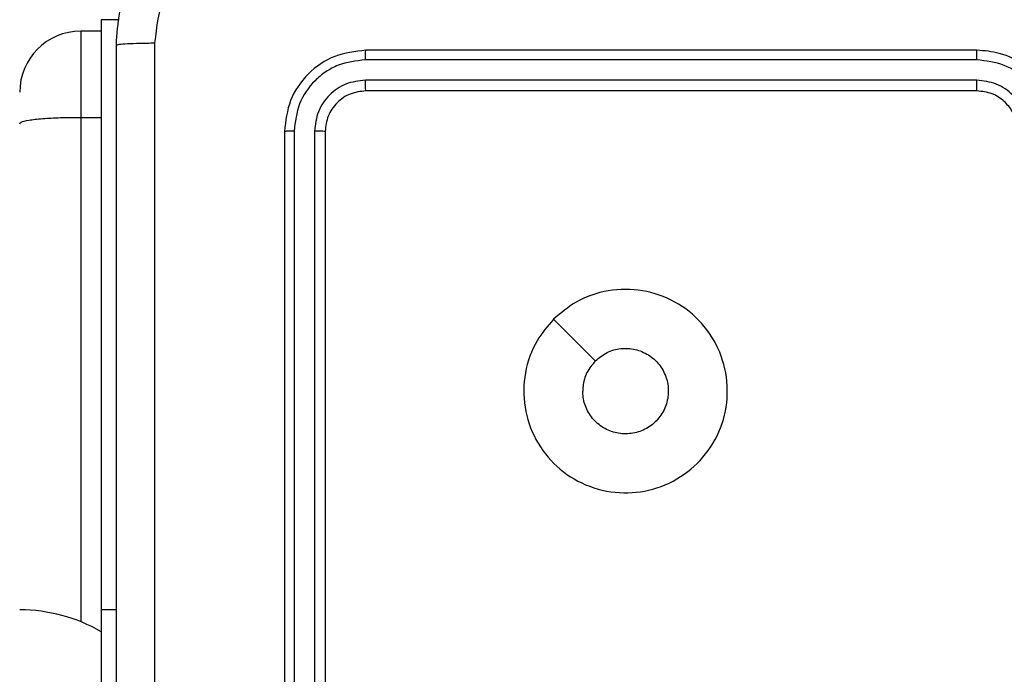
# Model space of a CAD drawing. Units: millimetres. Extents: x -4088 to -1545, y -1431 to -23.
# Drawn here: x -3113 to -3109, y -876 to -873 of the extents above; entities that cross this region are included whole.
import ezdxf

# ---------------------------------------------------------------- set-up
doc = ezdxf.new("R2010")
doc.units = ezdxf.units.MM
doc.header["$LTSCALE"] = 20
doc.layers.add('VP-EQ', color=7, linetype='Continuous', true_color=0x8a3492)

# ---------------------------------------------------------------- blocks, each defined once
blk = doc.blocks.new('WD1418-1S1')
at = {"color": 7, "linetype": 'Continuous', "lineweight": 25}
for p, q in [((3817.666, 3084.0409), (3817.666, 3081.1409)), ((3817.666, 3083.9843), (3817.5659, 3083.9843)), ((3821.966, 3083.8909), (3818.9659, 3083.8909)), ((3821.9656, 3083.8434), (3818.9636, 3083.8435)), ((3821.9656, 3083.7433), (3818.9636, 3083.7434)), ((3821.966, 3083.6909), (3818.9659, 3083.6909)), ((3817.5659, 3083.561), (3817.666, 3083.561)), ((3818.566, 3083.4909), (3818.566, 3080.4909)), ((3818.6134, 3083.4932), (3818.6135, 3080.4912)), ((3818.7134, 3083.4932), (3818.7135, 3080.4912)), ((3818.766, 3083.4909), (3818.766, 3080.4909)), ((3819.8876, 3082.5692), (3820.0924, 3082.3644)), ((3817.7409, 3081.1409), (3817.666, 3081.1409)), ((3817.666, 3081.1409), (3817.666, 3080.1409))]:
    blk.add_line(p, q, dxfattribs=at)
at = {"color": 8, "linetype": 'Continuous', "lineweight": 25}
for p, q in [((3817.7538, 3084.0409), (3817.666, 3084.0409)), ((3817.5659, 3083.9843), (3817.5659, 3083.561)), ((3817.5659, 3083.561), (3817.5659, 3081.0825))]:
    blk.add_line(p, q, dxfattribs=at)
at = {"color": 7, "linetype": 'Continuous', "lineweight": 25}
for centre, radius, start, end in [((3817.566, 3083.6843), 0.3, 90, 180), ((3817.266, 3080.3409), 0.8, 60, 90)]:
    blk.add_arc(centre, radius, start, end, dxfattribs=at)
for points, knots in [([(3817.7409, 3083.9159), (3817.7442, 3083.9703), (3817.7506, 3084.0779), (3817.8154, 3084.2781), (3817.9609, 3084.4958), (3818.1786, 3084.6413), (3818.3788, 3084.7062), (3818.4864, 3084.7126), (3818.541, 3084.7159)], [0, 0, 0, 0, 0.130361, 0.257312, 0.499977, 0.742416, 0.869458, 1, 1, 1, 1]), ([(3818.5302, 3084.5282), (3818.4515, 3084.5189), (3818.2941, 3084.5005), (3818.0948, 3084.362), (3817.9558, 3084.1628), (3817.9377, 3084.0053), (3817.9286, 3083.9266)], [0, 0, 0, 0, 0.250033, 0.499939, 0.750047, 1, 1, 1, 1]), ([(3817.7409, 3083.9159), (3817.7438, 3083.9172), (3817.7494, 3083.9199), (3817.7921, 3083.9234), (3817.8539, 3083.9259), (3817.9037, 3083.9263), (3817.9286, 3083.9266)], [0, 0, 0, 0, 0.250411, 0.500184, 0.749926, 1, 1, 1, 1]), ([(3817.7409, 3075.8659), (3817.7409, 3076.7598), (3817.7409, 3078.548), (3817.7409, 3081.2337), (3817.7409, 3083.0219), (3817.7409, 3083.9159)], [0, 0, 0, 0, 0.333296, 0.666701, 1, 1, 1, 1]), ([(3817.9286, 3083.9266), (3817.9287, 3083.0301), (3817.9287, 3081.2372), (3817.9287, 3078.5445), (3817.9287, 3076.7516), (3817.9286, 3075.8551)], [0, 0, 0, 0, 0.3333365, 0.6666635, 1, 1, 1, 1]), ([(3818.9659, 3083.8909), (3818.9136, 3083.8848), (3818.8088, 3083.8728), (3818.6766, 3083.7804), (3818.5839, 3083.6481), (3818.572, 3083.5433), (3818.566, 3083.4909)], [0, 0, 0, 0, 0.249888, 0.499843, 0.749858, 1, 1, 1, 1]), ([(3818.9636, 3083.8435), (3818.9636, 3083.8505), (3818.9637, 3083.8645), (3818.9644, 3083.88), (3818.9652, 3083.8892), (3818.9657, 3083.8903), (3818.9659, 3083.8909)], [0, 0, 0, 0, 0.27967, 0.559197, 0.779149, 1, 1, 1, 1]), ([(3821.9656, 3083.8434), (3821.9656, 3083.8497), (3821.9656, 3083.8622), (3821.9657, 3083.8779), (3821.9658, 3083.8887), (3821.9659, 3083.8901), (3821.966, 3083.8909)], [0, 0, 0, 0, 0.250245, 0.5, 0.750191, 1, 1, 1, 1]), ([(3822.366, 3083.4909), (3822.3633, 3083.5259), (3822.3582, 3083.5934), (3822.32, 3083.6844), (3822.2678, 3083.7582), (3822.19, 3083.8284), (3822.0876, 3083.8809), (3822.0032, 3083.8878), (3821.966, 3083.8909)], [0, 0, 0, 0, 0.167291, 0.322549, 0.465844, 0.597044, 0.822464, 1, 1, 1, 1]), ([(3818.9636, 3083.8435), (3818.9177, 3083.8383), (3818.8487, 3083.8305), (3818.7675, 3083.7861), (3818.6971, 3083.7279), (3818.63, 3083.6302), (3818.6189, 3083.5389), (3818.6134, 3083.4932)], [0, 0, 0, 0, 0.250124, 0.376148, 0.500772, 0.750367, 1, 1, 1, 1]), ([(3822.3158, 3083.4932), (3822.3105, 3083.5391), (3822.2999, 3083.6307), (3822.2191, 3083.7466), (3822.103, 3083.8267), (3822.0114, 3083.8378), (3821.9656, 3083.8434)], [0, 0, 0, 0, 0.250455, 0.500175, 0.750119, 1, 1, 1, 1]), ([(3818.9636, 3083.7434), (3818.9308, 3083.7397), (3818.8815, 3083.7341), (3818.8235, 3083.7024), (3818.7733, 3083.6608), (3818.7253, 3083.5911), (3818.7174, 3083.5258), (3818.7134, 3083.4932)], [0, 0, 0, 0, 0.250079, 0.376175, 0.500707, 0.750318, 1, 1, 1, 1]), ([(3818.9659, 3083.6909), (3818.9656, 3083.6919), (3818.9648, 3083.694), (3818.9641, 3083.7081), (3818.9637, 3083.7255), (3818.9636, 3083.7374), (3818.9636, 3083.7434)], [0, 0, 0, 0, 0.2797772, 0.5588828, 0.7795128, 1, 1, 1, 1]), ([(3822.2158, 3083.4932), (3822.2118, 3083.5258), (3822.2039, 3083.5912), (3822.1467, 3083.6741), (3822.064, 3083.7319), (3821.9984, 3083.7395), (3821.9656, 3083.7433)], [0, 0, 0, 0, 0.249939, 0.499897, 0.749587, 1, 1, 1, 1]), ([(3821.966, 3083.6909), (3821.966, 3083.6911), (3821.9659, 3083.6915), (3821.9658, 3083.6947), (3821.9657, 3083.6996), (3821.9658, 3083.7061), (3821.9656, 3083.7142), (3821.9656, 3083.7234), (3821.9656, 3083.7332), (3821.9656, 3083.74), (3821.9656, 3083.7433)], [0, 0, 0, 0, 0.1246134, 0.2502447, 0.3750382, 0.4998581, 0.6246511, 0.7497135, 0.8749185, 1, 1, 1, 1]), ([(3818.9659, 3083.6909), (3818.9398, 3083.6879), (3818.8874, 3083.6819), (3818.8213, 3083.6356), (3818.775, 3083.5695), (3818.769, 3083.5171), (3818.766, 3083.4909)], [0, 0, 0, 0, 0.24997, 0.499761, 0.74975, 1, 1, 1, 1]), ([(3822.166, 3083.4909), (3822.1645, 3083.5093), (3822.1618, 3083.5431), (3822.1396, 3083.5949), (3822.1017, 3083.6429), (3822.0406, 3083.6825), (3821.9915, 3083.688), (3821.966, 3083.6909)], [0, 0, 0, 0, 0.1761029, 0.3238288, 0.5329642, 0.75665, 1, 1, 1, 1]), ([(3817.2659, 3083.5294), (3817.2659, 3083.5295), (3817.2668, 3083.5324), (3817.272, 3083.5391), (3817.3072, 3083.5479), (3817.3752, 3083.5553), (3817.4649, 3083.5601), (3817.5323, 3083.5607), (3817.5659, 3083.561)], [0, 0, 0, 0, 0.00522, 0.143386, 0.35788, 0.57201, 0.786123, 1, 1, 1, 1]), ([(3818.6134, 3083.4932), (3818.6064, 3083.4932), (3818.5923, 3083.493), (3818.5768, 3083.4924), (3818.5676, 3083.4917), (3818.5665, 3083.4911), (3818.566, 3083.4909)], [0, 0, 0, 0, 0.279335, 0.558917, 0.779817, 1, 1, 1, 1]), ([(3818.766, 3083.4909), (3818.7649, 3083.4912), (3818.7628, 3083.4919), (3818.7487, 3083.4927), (3818.7313, 3083.4932), (3818.7194, 3083.4932), (3818.7134, 3083.4932)], [0, 0, 0, 0, 0.279792, 0.558991, 0.778846, 1, 1, 1, 1]), ([(3819.8876, 3082.5692), (3819.9232, 3082.5994), (3820.0016, 3082.6657), (3820.1556, 3082.7177), (3820.326, 3082.718), (3820.4879, 3082.6622), (3820.6208, 3082.5548), (3820.7126, 3082.4104), (3820.7492, 3082.2433), (3820.7305, 3082.0726), (3820.655, 3081.9195), (3820.533, 3081.7985), (3820.3794, 3081.7253), (3820.2084, 3081.7079), (3820.0423, 3081.7464), (3819.8978, 3081.8393), (3819.7927, 3081.9737), (3819.7376, 3082.1359), (3819.7402, 3082.3066), (3819.793, 3082.4585), (3819.8586, 3082.5353), (3819.8876, 3082.5692)], [0, 0, 0, 0, 0.044518, 0.097908, 0.151716, 0.205534, 0.258924, 0.312772, 0.366699, 0.41999, 0.474532, 0.527073, 0.582026, 0.634402, 0.68904, 0.742526, 0.79617, 0.849849, 0.903699, 0.957421, 1, 1, 1, 1]), ([(3820.0925, 3082.3643), (3820.1108, 3082.3794), (3820.1474, 3082.4095), (3820.2174, 3082.4283), (3820.2889, 3082.4245), (3820.3552, 3082.3968), (3820.4087, 3082.3488), (3820.4432, 3082.2857), (3820.4551, 3082.2147), (3820.4425, 3082.144), (3820.4074, 3082.0812), (3820.3535, 3082.0338), (3820.2869, 3082.0068), (3820.2152, 3082.0034), (3820.1464, 3082.0239), (3820.0881, 3082.066), (3820.0472, 3082.125), (3820.0322, 3082.1783), (3820.0312, 3082.2088), (3820.031, 3082.2158)], [0, 0, 0, 0, 0.061247, 0.122535, 0.183886, 0.245217, 0.306612, 0.36807, 0.429491, 0.490911, 0.552188, 0.61352, 0.674753, 0.73607, 0.797389, 0.858853, 0.920292, 0.981709, 1, 1, 1, 1]), ([(3820.0925, 3082.3643), (3820.0775, 3082.346), (3820.0474, 3082.3094), (3820.0323, 3082.2548), (3820.0313, 3082.2236), (3820.031, 3082.2158)], [0, 0, 0, 0, 0.429028, 0.857857, 1, 1, 1, 1])]:
    blk.add_open_spline(points, degree=3, knots=knots, dxfattribs=at)
blk = doc.blocks.new('WD1418-1S1 2D')
blk.add_blockref('WD1418-1S1', (-6930.6762, -3956.7725))

msp = doc.modelspace()

# ---------------------------------------------------------------- block references
at = {"layer": 'VP-EQ', "color": 0}
msp.add_blockref('WD1418-1S1 2D', (0, 0), dxfattribs=at)

doc.saveas('drawing.dxf')
